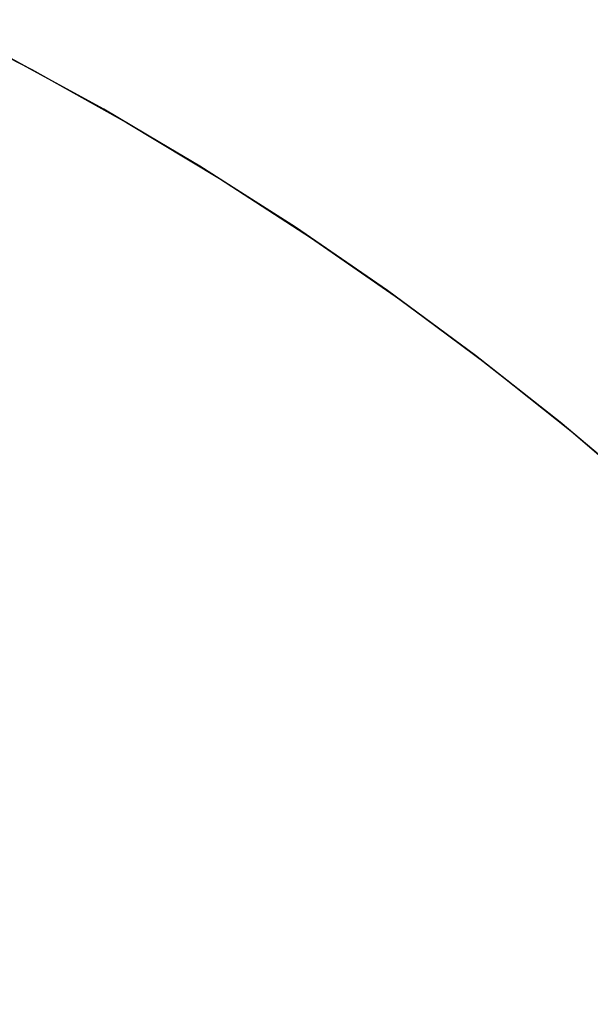
# Model space of a CAD drawing. Extents: x -1022 to 463, y -316 to 734.
# Drawn here: x -313 to -313, y -97 to -96 of the extents above; entities that cross this region are included whole.
import ezdxf

# ---------------------------------------------------------------- set-up
doc = ezdxf.new("R2010")
doc.units = 0
doc.header["$LTSCALE"] = 0.5
doc.layers.add('E4000', color=7, linetype='CONTINUOUS')

# ---------------------------------------------------------------- blocks, each defined once
blk = doc.blocks.new('er_center_fx')
at = {"layer": 'E4000', "linetype": 'Continuous'}
for p, q in [((23.67765, 8.90466), (23.68924, 8.89868)), ((23.67765, 8.90466), (23.68924, 8.89868)), ((23.67765, 8.90466), (23.68924, 8.89868)), ((23.67765, 8.90466), (23.68924, 8.89868)), ((23.67765, 8.90466), (23.68924, 8.89868)), ((23.67765, 8.90466), (23.68924, 8.89868)), ((23.67765, 8.90466), (23.68924, 8.89868)), ((23.67765, 8.90466), (23.68924, 8.89868)), ((23.67765, 8.90466), (23.68924, 8.89868)), ((23.67765, 8.90466), (23.68924, 8.89868)), ((23.67765, 8.90466), (23.68924, 8.89868)), ((23.67765, 8.90466), (23.68924, 8.89868)), ((23.67765, 8.90466), (23.68924, 8.89868)), ((23.67765, 8.90466), (23.68924, 8.89868)), ((23.67765, 8.90466), (23.68924, 8.89868)), ((23.67765, 8.90466), (23.68924, 8.89868)), ((23.67765, 8.90466), (23.68924, 8.89868)), ((23.67765, 8.90466), (23.68924, 8.89868)), ((23.67765, 8.90466), (23.68924, 8.89868)), ((23.67765, 8.90466), (23.68924, 8.89868)), ((23.67765, 8.90466), (23.68924, 8.89868)), ((23.67765, 8.90466), (23.68924, 8.89868)), ((23.67765, 8.90466), (23.68924, 8.89868)), ((23.67765, 8.90466), (23.68924, 8.89868)), ((23.67765, 8.90466), (23.68924, 8.89868)), ((23.67765, 8.90466), (23.68924, 8.89868)), ((23.67765, 8.90466), (23.68924, 8.89868)), ((23.67765, 8.90466), (23.68924, 8.89868)), ((23.67765, 8.90466), (23.68924, 8.89868)), ((23.67765, 8.90466), (23.68924, 8.89868)), ((23.67765, 8.90466), (23.68924, 8.89868)), ((23.67765, 8.90466), (23.68924, 8.89868)), ((23.67765, 8.90466), (23.68924, 8.89868)), ((23.67765, 8.90466), (23.68924, 8.89868)), ((23.67765, 8.90466), (23.68924, 8.89868)), ((23.67765, 8.90466), (23.68924, 8.89868)), ((23.67765, 8.90466), (23.68924, 8.89868)), ((23.67765, 8.90466), (23.68924, 8.89868)), ((23.67765, 8.90466), (23.68924, 8.89868)), ((23.67765, 8.90466), (23.68924, 8.89868)), ((23.67765, 8.90466), (23.68924, 8.89868)), ((23.67765, 8.90466), (23.68924, 8.89868)), ((23.67765, 8.90466), (23.68924, 8.89868)), ((23.67765, 8.90466), (23.68924, 8.89868)), ((23.67765, 8.90466), (23.68924, 8.89868)), ((23.69786, 8.89391), (23.68632, 8.90023)), ((23.69786, 8.89391), (23.68632, 8.90023)), ((23.69786, 8.89391), (23.68632, 8.90023)), ((23.69786, 8.89391), (23.68632, 8.90023)), ((23.69786, 8.89391), (23.68632, 8.90023)), ((23.69786, 8.89391), (23.68632, 8.90023)), ((23.69786, 8.89391), (23.68632, 8.90023)), ((23.69786, 8.89391), (23.68632, 8.90023)), ((23.69786, 8.89391), (23.68632, 8.90023)), ((23.69786, 8.89391), (23.68632, 8.90023)), ((23.69786, 8.89391), (23.68632, 8.90023)), ((23.69786, 8.89391), (23.68632, 8.90023)), ((23.69786, 8.89391), (23.68632, 8.90023)), ((23.69786, 8.89391), (23.68632, 8.90023)), ((23.69786, 8.89391), (23.68632, 8.90023)), ((23.69786, 8.89391), (23.68632, 8.90023)), ((23.69786, 8.89391), (23.68632, 8.90023)), ((23.69786, 8.89391), (23.68632, 8.90023)), ((23.69786, 8.89391), (23.68632, 8.90023)), ((23.69786, 8.89391), (23.68632, 8.90023)), ((23.69786, 8.89391), (23.68632, 8.90023)), ((23.69786, 8.89391), (23.68632, 8.90023)), ((23.69786, 8.89391), (23.68632, 8.90023)), ((23.69786, 8.89391), (23.68632, 8.90023)), ((23.69786, 8.89391), (23.68632, 8.90023)), ((23.69786, 8.89391), (23.68632, 8.90023)), ((23.69786, 8.89391), (23.68632, 8.90023)), ((23.69786, 8.89391), (23.68632, 8.90023)), ((23.69786, 8.89391), (23.68632, 8.90023)), ((23.69786, 8.89391), (23.68632, 8.90023)), ((23.69786, 8.89391), (23.68632, 8.90023)), ((23.69786, 8.89391), (23.68632, 8.90023)), ((23.69786, 8.89391), (23.68632, 8.90023)), ((23.69786, 8.89391), (23.68632, 8.90023)), ((23.69786, 8.89391), (23.68632, 8.90023)), ((23.69786, 8.89391), (23.68632, 8.90023)), ((23.69786, 8.89391), (23.68632, 8.90023)), ((23.69786, 8.89391), (23.68632, 8.90023)), ((23.69786, 8.89391), (23.68632, 8.90023)), ((23.69786, 8.89391), (23.68632, 8.90023)), ((23.69786, 8.89391), (23.68632, 8.90023)), ((23.69786, 8.89391), (23.68632, 8.90023)), ((23.69786, 8.89391), (23.68632, 8.90023)), ((23.69786, 8.89391), (23.68632, 8.90023)), ((23.69786, 8.89391), (23.68632, 8.90023)), ((23.68924, 8.89868), (23.70063, 8.89232)), ((23.68924, 8.89868), (23.70063, 8.89232)), ((23.68924, 8.89868), (23.70063, 8.89232)), ((23.68924, 8.89868), (23.70063, 8.89232)), ((23.68924, 8.89868), (23.70063, 8.89232)), ((23.68924, 8.89868), (23.70063, 8.89232)), ((23.68924, 8.89868), (23.70063, 8.89232)), ((23.68924, 8.89868), (23.70063, 8.89232)), ((23.68924, 8.89868), (23.70063, 8.89232)), ((23.68924, 8.89868), (23.70063, 8.89232)), ((23.68924, 8.89868), (23.70063, 8.89232)), ((23.68924, 8.89868), (23.70063, 8.89232)), ((23.68924, 8.89868), (23.70063, 8.89232)), ((23.68924, 8.89868), (23.70063, 8.89232)), ((23.68924, 8.89868), (23.70063, 8.89232)), ((23.68924, 8.89868), (23.70063, 8.89232)), ((23.68924, 8.89868), (23.70063, 8.89232)), ((23.68924, 8.89868), (23.70063, 8.89232)), ((23.68924, 8.89868), (23.70063, 8.89232)), ((23.68924, 8.89868), (23.70063, 8.89232)), ((23.68924, 8.89868), (23.70063, 8.89232)), ((23.68924, 8.89868), (23.70063, 8.89232)), ((23.68924, 8.89868), (23.70063, 8.89232)), ((23.68924, 8.89868), (23.70063, 8.89232)), ((23.68924, 8.89868), (23.70063, 8.89232)), ((23.68924, 8.89868), (23.70063, 8.89232)), ((23.68924, 8.89868), (23.70063, 8.89232)), ((23.68924, 8.89868), (23.70063, 8.89232)), ((23.68924, 8.89868), (23.70063, 8.89232)), ((23.68924, 8.89868), (23.70063, 8.89232)), ((23.68924, 8.89868), (23.70063, 8.89232)), ((23.68924, 8.89868), (23.70063, 8.89232)), ((23.68924, 8.89868), (23.70063, 8.89232)), ((23.68924, 8.89868), (23.70063, 8.89232)), ((23.68924, 8.89868), (23.70063, 8.89232)), ((23.68924, 8.89868), (23.70063, 8.89232)), ((23.68924, 8.89868), (23.70063, 8.89232)), ((23.68924, 8.89868), (23.70063, 8.89232)), ((23.68924, 8.89868), (23.70063, 8.89232)), ((23.68924, 8.89868), (23.70063, 8.89232)), ((23.68924, 8.89868), (23.70063, 8.89232)), ((23.68924, 8.89868), (23.70063, 8.89232)), ((23.68924, 8.89868), (23.70063, 8.89232)), ((23.68924, 8.89868), (23.70063, 8.89232)), ((23.68924, 8.89868), (23.70063, 8.89232)), ((23.70946, 8.88705), (23.69786, 8.89391)), ((23.70946, 8.88705), (23.69786, 8.89391)), ((23.70946, 8.88705), (23.69786, 8.89391)), ((23.70946, 8.88705), (23.69786, 8.89391)), ((23.70946, 8.88705), (23.69786, 8.89391)), ((23.70946, 8.88705), (23.69786, 8.89391)), ((23.70946, 8.88705), (23.69786, 8.89391)), ((23.70946, 8.88705), (23.69786, 8.89391)), ((23.70946, 8.88705), (23.69786, 8.89391)), ((23.70946, 8.88705), (23.69786, 8.89391)), ((23.70946, 8.88705), (23.69786, 8.89391)), ((23.70946, 8.88705), (23.69786, 8.89391)), ((23.70946, 8.88705), (23.69786, 8.89391)), ((23.70946, 8.88705), (23.69786, 8.89391)), ((23.70946, 8.88705), (23.69786, 8.89391)), ((23.70946, 8.88705), (23.69786, 8.89391)), ((23.70946, 8.88705), (23.69786, 8.89391)), ((23.70946, 8.88705), (23.69786, 8.89391)), ((23.70946, 8.88705), (23.69786, 8.89391)), ((23.70946, 8.88705), (23.69786, 8.89391)), ((23.70946, 8.88705), (23.69786, 8.89391)), ((23.70946, 8.88705), (23.69786, 8.89391)), ((23.70946, 8.88705), (23.69786, 8.89391)), ((23.70946, 8.88705), (23.69786, 8.89391)), ((23.70946, 8.88705), (23.69786, 8.89391)), ((23.70946, 8.88705), (23.69786, 8.89391)), ((23.70946, 8.88705), (23.69786, 8.89391)), ((23.70946, 8.88705), (23.69786, 8.89391)), ((23.70946, 8.88705), (23.69786, 8.89391)), ((23.70946, 8.88705), (23.69786, 8.89391)), ((23.70946, 8.88705), (23.69786, 8.89391)), ((23.70946, 8.88705), (23.69786, 8.89391)), ((23.70946, 8.88705), (23.69786, 8.89391)), ((23.70946, 8.88705), (23.69786, 8.89391)), ((23.70946, 8.88705), (23.69786, 8.89391)), ((23.70946, 8.88705), (23.69786, 8.89391)), ((23.70946, 8.88705), (23.69786, 8.89391)), ((23.70946, 8.88705), (23.69786, 8.89391)), ((23.70946, 8.88705), (23.69786, 8.89391)), ((23.70946, 8.88705), (23.69786, 8.89391)), ((23.70946, 8.88705), (23.69786, 8.89391)), ((23.70946, 8.88705), (23.69786, 8.89391)), ((23.70946, 8.88705), (23.69786, 8.89391)), ((23.70946, 8.88705), (23.69786, 8.89391)), ((23.70946, 8.88705), (23.69786, 8.89391)), ((23.70063, 8.89232), (23.71181, 8.88559)), ((23.70063, 8.89232), (23.71181, 8.88559)), ((23.70063, 8.89232), (23.71181, 8.88559)), ((23.70063, 8.89232), (23.71181, 8.88559)), ((23.70063, 8.89232), (23.71181, 8.88559)), ((23.70063, 8.89232), (23.71181, 8.88559)), ((23.70063, 8.89232), (23.71181, 8.88559)), ((23.70063, 8.89232), (23.71181, 8.88559)), ((23.70063, 8.89232), (23.71181, 8.88559)), ((23.70063, 8.89232), (23.71181, 8.88559)), ((23.70063, 8.89232), (23.71181, 8.88559)), ((23.70063, 8.89232), (23.71181, 8.88559)), ((23.70063, 8.89232), (23.71181, 8.88559)), ((23.70063, 8.89232), (23.71181, 8.88559)), ((23.70063, 8.89232), (23.71181, 8.88559)), ((23.70063, 8.89232), (23.71181, 8.88559)), ((23.70063, 8.89232), (23.71181, 8.88559)), ((23.70063, 8.89232), (23.71181, 8.88559)), ((23.70063, 8.89232), (23.71181, 8.88559)), ((23.70063, 8.89232), (23.71181, 8.88559)), ((23.70063, 8.89232), (23.71181, 8.88559)), ((23.70063, 8.89232), (23.71181, 8.88559)), ((23.70063, 8.89232), (23.71181, 8.88559)), ((23.70063, 8.89232), (23.71181, 8.88559)), ((23.70063, 8.89232), (23.71181, 8.88559)), ((23.70063, 8.89232), (23.71181, 8.88559)), ((23.70063, 8.89232), (23.71181, 8.88559)), ((23.70063, 8.89232), (23.71181, 8.88559)), ((23.70063, 8.89232), (23.71181, 8.88559)), ((23.70063, 8.89232), (23.71181, 8.88559)), ((23.70063, 8.89232), (23.71181, 8.88559)), ((23.70063, 8.89232), (23.71181, 8.88559)), ((23.70063, 8.89232), (23.71181, 8.88559)), ((23.70063, 8.89232), (23.71181, 8.88559)), ((23.70063, 8.89232), (23.71181, 8.88559)), ((23.70063, 8.89232), (23.71181, 8.88559)), ((23.70063, 8.89232), (23.71181, 8.88559)), ((23.70063, 8.89232), (23.71181, 8.88559)), ((23.70063, 8.89232), (23.71181, 8.88559)), ((23.70063, 8.89232), (23.71181, 8.88559)), ((23.70063, 8.89232), (23.71181, 8.88559)), ((23.70063, 8.89232), (23.71181, 8.88559)), ((23.70063, 8.89232), (23.71181, 8.88559)), ((23.70063, 8.89232), (23.71181, 8.88559)), ((23.70063, 8.89232), (23.71181, 8.88559)), ((23.72092, 8.87973), (23.70946, 8.88705)), ((23.72092, 8.87973), (23.70946, 8.88705)), ((23.72092, 8.87973), (23.70946, 8.88705)), ((23.72092, 8.87973), (23.70946, 8.88705)), ((23.72092, 8.87973), (23.70946, 8.88705)), ((23.72092, 8.87973), (23.70946, 8.88705)), ((23.72092, 8.87973), (23.70946, 8.88705)), ((23.72092, 8.87973), (23.70946, 8.88705)), ((23.72092, 8.87973), (23.70946, 8.88705)), ((23.72092, 8.87973), (23.70946, 8.88705)), ((23.72092, 8.87973), (23.70946, 8.88705)), ((23.72092, 8.87973), (23.70946, 8.88705)), ((23.72092, 8.87973), (23.70946, 8.88705)), ((23.72092, 8.87973), (23.70946, 8.88705)), ((23.72092, 8.87973), (23.70946, 8.88705)), ((23.72092, 8.87973), (23.70946, 8.88705)), ((23.72092, 8.87973), (23.70946, 8.88705)), ((23.72092, 8.87973), (23.70946, 8.88705)), ((23.72092, 8.87973), (23.70946, 8.88705)), ((23.72092, 8.87973), (23.70946, 8.88705)), ((23.72092, 8.87973), (23.70946, 8.88705)), ((23.72092, 8.87973), (23.70946, 8.88705)), ((23.72092, 8.87973), (23.70946, 8.88705)), ((23.72092, 8.87973), (23.70946, 8.88705)), ((23.72092, 8.87973), (23.70946, 8.88705)), ((23.72092, 8.87973), (23.70946, 8.88705)), ((23.72092, 8.87973), (23.70946, 8.88705)), ((23.72092, 8.87973), (23.70946, 8.88705)), ((23.72092, 8.87973), (23.70946, 8.88705)), ((23.72092, 8.87973), (23.70946, 8.88705)), ((23.72092, 8.87973), (23.70946, 8.88705)), ((23.72092, 8.87973), (23.70946, 8.88705)), ((23.72092, 8.87973), (23.70946, 8.88705)), ((23.72092, 8.87973), (23.70946, 8.88705)), ((23.72092, 8.87973), (23.70946, 8.88705)), ((23.72092, 8.87973), (23.70946, 8.88705)), ((23.72092, 8.87973), (23.70946, 8.88705)), ((23.72092, 8.87973), (23.70946, 8.88705)), ((23.72092, 8.87973), (23.70946, 8.88705)), ((23.72092, 8.87973), (23.70946, 8.88705)), ((23.72092, 8.87973), (23.70946, 8.88705)), ((23.72092, 8.87973), (23.70946, 8.88705)), ((23.72092, 8.87973), (23.70946, 8.88705)), ((23.72092, 8.87973), (23.70946, 8.88705)), ((23.72092, 8.87973), (23.70946, 8.88705)), ((23.71181, 8.88559), (23.72276, 8.87851)), ((23.71181, 8.88559), (23.72276, 8.87851)), ((23.71181, 8.88559), (23.72276, 8.87851)), ((23.71181, 8.88559), (23.72276, 8.87851)), ((23.71181, 8.88559), (23.72276, 8.87851)), ((23.71181, 8.88559), (23.72276, 8.87851)), ((23.71181, 8.88559), (23.72276, 8.87851)), ((23.71181, 8.88559), (23.72276, 8.87851)), ((23.71181, 8.88559), (23.72276, 8.87851)), ((23.71181, 8.88559), (23.72276, 8.87851)), ((23.71181, 8.88559), (23.72276, 8.87851)), ((23.71181, 8.88559), (23.72276, 8.87851)), ((23.71181, 8.88559), (23.72276, 8.87851)), ((23.71181, 8.88559), (23.72276, 8.87851)), ((23.71181, 8.88559), (23.72276, 8.87851)), ((23.71181, 8.88559), (23.72276, 8.87851)), ((23.71181, 8.88559), (23.72276, 8.87851)), ((23.71181, 8.88559), (23.72276, 8.87851)), ((23.71181, 8.88559), (23.72276, 8.87851)), ((23.71181, 8.88559), (23.72276, 8.87851)), ((23.71181, 8.88559), (23.72276, 8.87851)), ((23.71181, 8.88559), (23.72276, 8.87851)), ((23.71181, 8.88559), (23.72276, 8.87851)), ((23.71181, 8.88559), (23.72276, 8.87851)), ((23.71181, 8.88559), (23.72276, 8.87851)), ((23.71181, 8.88559), (23.72276, 8.87851)), ((23.71181, 8.88559), (23.72276, 8.87851)), ((23.71181, 8.88559), (23.72276, 8.87851)), ((23.71181, 8.88559), (23.72276, 8.87851)), ((23.71181, 8.88559), (23.72276, 8.87851)), ((23.71181, 8.88559), (23.72276, 8.87851)), ((23.71181, 8.88559), (23.72276, 8.87851)), ((23.71181, 8.88559), (23.72276, 8.87851)), ((23.71181, 8.88559), (23.72276, 8.87851)), ((23.71181, 8.88559), (23.72276, 8.87851)), ((23.71181, 8.88559), (23.72276, 8.87851)), ((23.71181, 8.88559), (23.72276, 8.87851)), ((23.71181, 8.88559), (23.72276, 8.87851)), ((23.71181, 8.88559), (23.72276, 8.87851)), ((23.71181, 8.88559), (23.72276, 8.87851)), ((23.71181, 8.88559), (23.72276, 8.87851)), ((23.71181, 8.88559), (23.72276, 8.87851)), ((23.71181, 8.88559), (23.72276, 8.87851)), ((23.71181, 8.88559), (23.72276, 8.87851)), ((23.71181, 8.88559), (23.72276, 8.87851)), ((23.73198, 8.87213), (23.72092, 8.87973)), ((23.73198, 8.87213), (23.72092, 8.87973)), ((23.73198, 8.87213), (23.72092, 8.87973)), ((23.73198, 8.87213), (23.72092, 8.87973)), ((23.73198, 8.87213), (23.72092, 8.87973)), ((23.73198, 8.87213), (23.72092, 8.87973)), ((23.73198, 8.87213), (23.72092, 8.87973)), ((23.73198, 8.87213), (23.72092, 8.87973)), ((23.73198, 8.87213), (23.72092, 8.87973)), ((23.73198, 8.87213), (23.72092, 8.87973)), ((23.73198, 8.87213), (23.72092, 8.87973)), ((23.73198, 8.87213), (23.72092, 8.87973)), ((23.73198, 8.87213), (23.72092, 8.87973)), ((23.73198, 8.87213), (23.72092, 8.87973)), ((23.73198, 8.87213), (23.72092, 8.87973)), ((23.73198, 8.87213), (23.72092, 8.87973)), ((23.73198, 8.87213), (23.72092, 8.87973)), ((23.73198, 8.87213), (23.72092, 8.87973)), ((23.73198, 8.87213), (23.72092, 8.87973)), ((23.73198, 8.87213), (23.72092, 8.87973)), ((23.73198, 8.87213), (23.72092, 8.87973)), ((23.73198, 8.87213), (23.72092, 8.87973)), ((23.73198, 8.87213), (23.72092, 8.87973)), ((23.73198, 8.87213), (23.72092, 8.87973)), ((23.73198, 8.87213), (23.72092, 8.87973)), ((23.73198, 8.87213), (23.72092, 8.87973)), ((23.73198, 8.87213), (23.72092, 8.87973)), ((23.73198, 8.87213), (23.72092, 8.87973)), ((23.73198, 8.87213), (23.72092, 8.87973)), ((23.73198, 8.87213), (23.72092, 8.87973)), ((23.73198, 8.87213), (23.72092, 8.87973)), ((23.73198, 8.87213), (23.72092, 8.87973)), ((23.73198, 8.87213), (23.72092, 8.87973)), ((23.73198, 8.87213), (23.72092, 8.87973)), ((23.73198, 8.87213), (23.72092, 8.87973)), ((23.73198, 8.87213), (23.72092, 8.87973)), ((23.73198, 8.87213), (23.72092, 8.87973)), ((23.73198, 8.87213), (23.72092, 8.87973)), ((23.73198, 8.87213), (23.72092, 8.87973)), ((23.73198, 8.87213), (23.72092, 8.87973)), ((23.73198, 8.87213), (23.72092, 8.87973)), ((23.73198, 8.87213), (23.72092, 8.87973)), ((23.73198, 8.87213), (23.72092, 8.87973)), ((23.73198, 8.87213), (23.72092, 8.87973)), ((23.73198, 8.87213), (23.72092, 8.87973)), ((23.72276, 8.87851), (23.73345, 8.87108)), ((23.72276, 8.87851), (23.73345, 8.87108)), ((23.72276, 8.87851), (23.73345, 8.87108)), ((23.72276, 8.87851), (23.73345, 8.87108)), ((23.72276, 8.87851), (23.73345, 8.87108)), ((23.72276, 8.87851), (23.73345, 8.87108)), ((23.72276, 8.87851), (23.73345, 8.87108)), ((23.72276, 8.87851), (23.73345, 8.87108)), ((23.72276, 8.87851), (23.73345, 8.87108)), ((23.72276, 8.87851), (23.73345, 8.87108)), ((23.72276, 8.87851), (23.73345, 8.87108)), ((23.72276, 8.87851), (23.73345, 8.87108)), ((23.72276, 8.87851), (23.73345, 8.87108)), ((23.72276, 8.87851), (23.73345, 8.87108)), ((23.72276, 8.87851), (23.73345, 8.87108)), ((23.72276, 8.87851), (23.73345, 8.87108)), ((23.72276, 8.87851), (23.73345, 8.87108)), ((23.72276, 8.87851), (23.73345, 8.87108)), ((23.72276, 8.87851), (23.73345, 8.87108)), ((23.72276, 8.87851), (23.73345, 8.87108)), ((23.72276, 8.87851), (23.73345, 8.87108)), ((23.72276, 8.87851), (23.73345, 8.87108)), ((23.72276, 8.87851), (23.73345, 8.87108)), ((23.72276, 8.87851), (23.73345, 8.87108)), ((23.72276, 8.87851), (23.73345, 8.87108)), ((23.72276, 8.87851), (23.73345, 8.87108)), ((23.72276, 8.87851), (23.73345, 8.87108)), ((23.72276, 8.87851), (23.73345, 8.87108)), ((23.72276, 8.87851), (23.73345, 8.87108)), ((23.72276, 8.87851), (23.73345, 8.87108)), ((23.72276, 8.87851), (23.73345, 8.87108)), ((23.72276, 8.87851), (23.73345, 8.87108)), ((23.72276, 8.87851), (23.73345, 8.87108)), ((23.72276, 8.87851), (23.73345, 8.87108)), ((23.72276, 8.87851), (23.73345, 8.87108)), ((23.72276, 8.87851), (23.73345, 8.87108)), ((23.72276, 8.87851), (23.73345, 8.87108)), ((23.72276, 8.87851), (23.73345, 8.87108)), ((23.72276, 8.87851), (23.73345, 8.87108)), ((23.72276, 8.87851), (23.73345, 8.87108)), ((23.72276, 8.87851), (23.73345, 8.87108)), ((23.72276, 8.87851), (23.73345, 8.87108)), ((23.72276, 8.87851), (23.73345, 8.87108)), ((23.72276, 8.87851), (23.73345, 8.87108)), ((23.72276, 8.87851), (23.73345, 8.87108)), ((23.74257, 8.86433), (23.73198, 8.87213)), ((23.74257, 8.86433), (23.73198, 8.87213)), ((23.74257, 8.86433), (23.73198, 8.87213)), ((23.74257, 8.86433), (23.73198, 8.87213)), ((23.74257, 8.86433), (23.73198, 8.87213)), ((23.74257, 8.86433), (23.73198, 8.87213)), ((23.74257, 8.86433), (23.73198, 8.87213)), ((23.74257, 8.86433), (23.73198, 8.87213)), ((23.74257, 8.86433), (23.73198, 8.87213)), ((23.74257, 8.86433), (23.73198, 8.87213)), ((23.74257, 8.86433), (23.73198, 8.87213)), ((23.74257, 8.86433), (23.73198, 8.87213)), ((23.74257, 8.86433), (23.73198, 8.87213)), ((23.74257, 8.86433), (23.73198, 8.87213)), ((23.74257, 8.86433), (23.73198, 8.87213)), ((23.74257, 8.86433), (23.73198, 8.87213)), ((23.74257, 8.86433), (23.73198, 8.87213)), ((23.74257, 8.86433), (23.73198, 8.87213)), ((23.74257, 8.86433), (23.73198, 8.87213)), ((23.74257, 8.86433), (23.73198, 8.87213)), ((23.74257, 8.86433), (23.73198, 8.87213)), ((23.74257, 8.86433), (23.73198, 8.87213)), ((23.74257, 8.86433), (23.73198, 8.87213)), ((23.74257, 8.86433), (23.73198, 8.87213)), ((23.74257, 8.86433), (23.73198, 8.87213)), ((23.74257, 8.86433), (23.73198, 8.87213)), ((23.74257, 8.86433), (23.73198, 8.87213)), ((23.74257, 8.86433), (23.73198, 8.87213)), ((23.74257, 8.86433), (23.73198, 8.87213)), ((23.74257, 8.86433), (23.73198, 8.87213)), ((23.74257, 8.86433), (23.73198, 8.87213)), ((23.74257, 8.86433), (23.73198, 8.87213)), ((23.74257, 8.86433), (23.73198, 8.87213)), ((23.74257, 8.86433), (23.73198, 8.87213)), ((23.74257, 8.86433), (23.73198, 8.87213)), ((23.74257, 8.86433), (23.73198, 8.87213)), ((23.74257, 8.86433), (23.73198, 8.87213)), ((23.74257, 8.86433), (23.73198, 8.87213)), ((23.74257, 8.86433), (23.73198, 8.87213)), ((23.74257, 8.86433), (23.73198, 8.87213)), ((23.74257, 8.86433), (23.73198, 8.87213)), ((23.74257, 8.86433), (23.73198, 8.87213)), ((23.74257, 8.86433), (23.73198, 8.87213)), ((23.74257, 8.86433), (23.73198, 8.87213)), ((23.74257, 8.86433), (23.73198, 8.87213)), ((23.73345, 8.87108), (23.7439, 8.86332)), ((23.73345, 8.87108), (23.7439, 8.86332)), ((23.73345, 8.87108), (23.7439, 8.86332)), ((23.73345, 8.87108), (23.7439, 8.86332)), ((23.73345, 8.87108), (23.7439, 8.86332)), ((23.73345, 8.87108), (23.7439, 8.86332)), ((23.73345, 8.87108), (23.7439, 8.86332)), ((23.73345, 8.87108), (23.7439, 8.86332)), ((23.73345, 8.87108), (23.7439, 8.86332)), ((23.73345, 8.87108), (23.7439, 8.86332)), ((23.73345, 8.87108), (23.7439, 8.86332)), ((23.73345, 8.87108), (23.7439, 8.86332)), ((23.73345, 8.87108), (23.7439, 8.86332)), ((23.73345, 8.87108), (23.7439, 8.86332)), ((23.73345, 8.87108), (23.7439, 8.86332)), ((23.73345, 8.87108), (23.7439, 8.86332)), ((23.73345, 8.87108), (23.7439, 8.86332)), ((23.73345, 8.87108), (23.7439, 8.86332)), ((23.73345, 8.87108), (23.7439, 8.86332)), ((23.73345, 8.87108), (23.7439, 8.86332)), ((23.73345, 8.87108), (23.7439, 8.86332)), ((23.73345, 8.87108), (23.7439, 8.86332)), ((23.73345, 8.87108), (23.7439, 8.86332)), ((23.73345, 8.87108), (23.7439, 8.86332)), ((23.73345, 8.87108), (23.7439, 8.86332)), ((23.73345, 8.87108), (23.7439, 8.86332)), ((23.73345, 8.87108), (23.7439, 8.86332)), ((23.73345, 8.87108), (23.7439, 8.86332)), ((23.73345, 8.87108), (23.7439, 8.86332)), ((23.73345, 8.87108), (23.7439, 8.86332)), ((23.73345, 8.87108), (23.7439, 8.86332)), ((23.73345, 8.87108), (23.7439, 8.86332)), ((23.73345, 8.87108), (23.7439, 8.86332)), ((23.73345, 8.87108), (23.7439, 8.86332)), ((23.73345, 8.87108), (23.7439, 8.86332)), ((23.73345, 8.87108), (23.7439, 8.86332)), ((23.73345, 8.87108), (23.7439, 8.86332)), ((23.73345, 8.87108), (23.7439, 8.86332)), ((23.73345, 8.87108), (23.7439, 8.86332)), ((23.73345, 8.87108), (23.7439, 8.86332)), ((23.73345, 8.87108), (23.7439, 8.86332)), ((23.73345, 8.87108), (23.7439, 8.86332)), ((23.73345, 8.87108), (23.7439, 8.86332)), ((23.73345, 8.87108), (23.7439, 8.86332)), ((23.73345, 8.87108), (23.7439, 8.86332)), ((23.75276, 8.8563), (23.74257, 8.86433)), ((23.75276, 8.8563), (23.74257, 8.86433)), ((23.75276, 8.8563), (23.74257, 8.86433)), ((23.75276, 8.8563), (23.74257, 8.86433)), ((23.75276, 8.8563), (23.74257, 8.86433)), ((23.75276, 8.8563), (23.74257, 8.86433)), ((23.75276, 8.8563), (23.74257, 8.86433)), ((23.75276, 8.8563), (23.74257, 8.86433)), ((23.75276, 8.8563), (23.74257, 8.86433)), ((23.75276, 8.8563), (23.74257, 8.86433)), ((23.75276, 8.8563), (23.74257, 8.86433)), ((23.75276, 8.8563), (23.74257, 8.86433)), ((23.75276, 8.8563), (23.74257, 8.86433)), ((23.75276, 8.8563), (23.74257, 8.86433)), ((23.75276, 8.8563), (23.74257, 8.86433)), ((23.75276, 8.8563), (23.74257, 8.86433)), ((23.75276, 8.8563), (23.74257, 8.86433)), ((23.75276, 8.8563), (23.74257, 8.86433)), ((23.75276, 8.8563), (23.74257, 8.86433)), ((23.75276, 8.8563), (23.74257, 8.86433)), ((23.75276, 8.8563), (23.74257, 8.86433)), ((23.75276, 8.8563), (23.74257, 8.86433)), ((23.75276, 8.8563), (23.74257, 8.86433)), ((23.75276, 8.8563), (23.74257, 8.86433)), ((23.75276, 8.8563), (23.74257, 8.86433)), ((23.75276, 8.8563), (23.74257, 8.86433)), ((23.75276, 8.8563), (23.74257, 8.86433)), ((23.75276, 8.8563), (23.74257, 8.86433)), ((23.75276, 8.8563), (23.74257, 8.86433)), ((23.75276, 8.8563), (23.74257, 8.86433)), ((23.75276, 8.8563), (23.74257, 8.86433)), ((23.75276, 8.8563), (23.74257, 8.86433)), ((23.75276, 8.8563), (23.74257, 8.86433)), ((23.75276, 8.8563), (23.74257, 8.86433)), ((23.75276, 8.8563), (23.74257, 8.86433)), ((23.75276, 8.8563), (23.74257, 8.86433)), ((23.75276, 8.8563), (23.74257, 8.86433)), ((23.75276, 8.8563), (23.74257, 8.86433)), ((23.75276, 8.8563), (23.74257, 8.86433)), ((23.75276, 8.8563), (23.74257, 8.86433)), ((23.75276, 8.8563), (23.74257, 8.86433)), ((23.75276, 8.8563), (23.74257, 8.86433)), ((23.75276, 8.8563), (23.74257, 8.86433)), ((23.75276, 8.8563), (23.74257, 8.86433)), ((23.75276, 8.8563), (23.74257, 8.86433)), ((23.7439, 8.86332), (23.75408, 8.85521)), ((23.7439, 8.86332), (23.75408, 8.85521)), ((23.7439, 8.86332), (23.75408, 8.85521)), ((23.7439, 8.86332), (23.75408, 8.85521)), ((23.7439, 8.86332), (23.75408, 8.85521)), ((23.7439, 8.86332), (23.75408, 8.85521)), ((23.7439, 8.86332), (23.75408, 8.85521)), ((23.7439, 8.86332), (23.75408, 8.85521)), ((23.7439, 8.86332), (23.75408, 8.85521)), ((23.7439, 8.86332), (23.75408, 8.85521)), ((23.7439, 8.86332), (23.75408, 8.85521)), ((23.7439, 8.86332), (23.75408, 8.85521)), ((23.7439, 8.86332), (23.75408, 8.85521)), ((23.7439, 8.86332), (23.75408, 8.85521)), ((23.7439, 8.86332), (23.75408, 8.85521)), ((23.7439, 8.86332), (23.75408, 8.85521)), ((23.7439, 8.86332), (23.75408, 8.85521)), ((23.7439, 8.86332), (23.75408, 8.85521)), ((23.7439, 8.86332), (23.75408, 8.85521)), ((23.7439, 8.86332), (23.75408, 8.85521)), ((23.7439, 8.86332), (23.75408, 8.85521)), ((23.7439, 8.86332), (23.75408, 8.85521)), ((23.7439, 8.86332), (23.75408, 8.85521)), ((23.7439, 8.86332), (23.75408, 8.85521)), ((23.7439, 8.86332), (23.75408, 8.85521)), ((23.7439, 8.86332), (23.75408, 8.85521)), ((23.7439, 8.86332), (23.75408, 8.85521)), ((23.7439, 8.86332), (23.75408, 8.85521)), ((23.7439, 8.86332), (23.75408, 8.85521)), ((23.7439, 8.86332), (23.75408, 8.85521)), ((23.7439, 8.86332), (23.75408, 8.85521)), ((23.7439, 8.86332), (23.75408, 8.85521)), ((23.7439, 8.86332), (23.75408, 8.85521)), ((23.7439, 8.86332), (23.75408, 8.85521)), ((23.7439, 8.86332), (23.75408, 8.85521)), ((23.7439, 8.86332), (23.75408, 8.85521)), ((23.7439, 8.86332), (23.75408, 8.85521)), ((23.7439, 8.86332), (23.75408, 8.85521)), ((23.7439, 8.86332), (23.75408, 8.85521)), ((23.7439, 8.86332), (23.75408, 8.85521)), ((23.7439, 8.86332), (23.75408, 8.85521)), ((23.7439, 8.86332), (23.75408, 8.85521)), ((23.7439, 8.86332), (23.75408, 8.85521)), ((23.7439, 8.86332), (23.75408, 8.85521)), ((23.7439, 8.86332), (23.75408, 8.85521)), ((23.76253, 8.84807), (23.75276, 8.8563)), ((23.76253, 8.84807), (23.75276, 8.8563)), ((23.76253, 8.84807), (23.75276, 8.8563)), ((23.76253, 8.84807), (23.75276, 8.8563)), ((23.76253, 8.84807), (23.75276, 8.8563)), ((23.76253, 8.84807), (23.75276, 8.8563)), ((23.76253, 8.84807), (23.75276, 8.8563)), ((23.76253, 8.84807), (23.75276, 8.8563)), ((23.76253, 8.84807), (23.75276, 8.8563)), ((23.76253, 8.84807), (23.75276, 8.8563)), ((23.76253, 8.84807), (23.75276, 8.8563)), ((23.76253, 8.84807), (23.75276, 8.8563)), ((23.76253, 8.84807), (23.75276, 8.8563)), ((23.76253, 8.84807), (23.75276, 8.8563)), ((23.76253, 8.84807), (23.75276, 8.8563)), ((23.76253, 8.84807), (23.75276, 8.8563)), ((23.76253, 8.84807), (23.75276, 8.8563)), ((23.76253, 8.84807), (23.75276, 8.8563)), ((23.76253, 8.84807), (23.75276, 8.8563)), ((23.76253, 8.84807), (23.75276, 8.8563)), ((23.76253, 8.84807), (23.75276, 8.8563)), ((23.76253, 8.84807), (23.75276, 8.8563)), ((23.76253, 8.84807), (23.75276, 8.8563)), ((23.76253, 8.84807), (23.75276, 8.8563)), ((23.76253, 8.84807), (23.75276, 8.8563)), ((23.76253, 8.84807), (23.75276, 8.8563)), ((23.76253, 8.84807), (23.75276, 8.8563)), ((23.76253, 8.84807), (23.75276, 8.8563)), ((23.76253, 8.84807), (23.75276, 8.8563)), ((23.76253, 8.84807), (23.75276, 8.8563)), ((23.76253, 8.84807), (23.75276, 8.8563)), ((23.76253, 8.84807), (23.75276, 8.8563)), ((23.76253, 8.84807), (23.75276, 8.8563)), ((23.76253, 8.84807), (23.75276, 8.8563)), ((23.76253, 8.84807), (23.75276, 8.8563)), ((23.76253, 8.84807), (23.75276, 8.8563)), ((23.76253, 8.84807), (23.75276, 8.8563)), ((23.76253, 8.84807), (23.75276, 8.8563)), ((23.76253, 8.84807), (23.75276, 8.8563)), ((23.76253, 8.84807), (23.75276, 8.8563)), ((23.76253, 8.84807), (23.75276, 8.8563)), ((23.76253, 8.84807), (23.75276, 8.8563)), ((23.76253, 8.84807), (23.75276, 8.8563)), ((23.76253, 8.84807), (23.75276, 8.8563)), ((23.76253, 8.84807), (23.75276, 8.8563)), ((23.75408, 8.85521), (23.764, 8.84679)), ((23.75408, 8.85521), (23.764, 8.84679)), ((23.75408, 8.85521), (23.764, 8.84679)), ((23.75408, 8.85521), (23.764, 8.84679)), ((23.75408, 8.85521), (23.764, 8.84679)), ((23.75408, 8.85521), (23.764, 8.84679)), ((23.75408, 8.85521), (23.764, 8.84679)), ((23.75408, 8.85521), (23.764, 8.84679)), ((23.75408, 8.85521), (23.764, 8.84679)), ((23.75408, 8.85521), (23.764, 8.84679)), ((23.75408, 8.85521), (23.764, 8.84679)), ((23.75408, 8.85521), (23.764, 8.84679)), ((23.75408, 8.85521), (23.764, 8.84679)), ((23.75408, 8.85521), (23.764, 8.84679)), ((23.75408, 8.85521), (23.764, 8.84679)), ((23.75408, 8.85521), (23.764, 8.84679)), ((23.75408, 8.85521), (23.764, 8.84679)), ((23.75408, 8.85521), (23.764, 8.84679)), ((23.75408, 8.85521), (23.764, 8.84679)), ((23.75408, 8.85521), (23.764, 8.84679)), ((23.75408, 8.85521), (23.764, 8.84679)), ((23.75408, 8.85521), (23.764, 8.84679)), ((23.75408, 8.85521), (23.764, 8.84679)), ((23.75408, 8.85521), (23.764, 8.84679)), ((23.75408, 8.85521), (23.764, 8.84679)), ((23.75408, 8.85521), (23.764, 8.84679)), ((23.75408, 8.85521), (23.764, 8.84679)), ((23.75408, 8.85521), (23.764, 8.84679)), ((23.75408, 8.85521), (23.764, 8.84679)), ((23.75408, 8.85521), (23.764, 8.84679)), ((23.75408, 8.85521), (23.764, 8.84679)), ((23.75408, 8.85521), (23.764, 8.84679)), ((23.75408, 8.85521), (23.764, 8.84679)), ((23.75408, 8.85521), (23.764, 8.84679)), ((23.75408, 8.85521), (23.764, 8.84679)), ((23.75408, 8.85521), (23.764, 8.84679)), ((23.75408, 8.85521), (23.764, 8.84679)), ((23.75408, 8.85521), (23.764, 8.84679)), ((23.75408, 8.85521), (23.764, 8.84679)), ((23.75408, 8.85521), (23.764, 8.84679)), ((23.75408, 8.85521), (23.764, 8.84679)), ((23.75408, 8.85521), (23.764, 8.84679)), ((23.75408, 8.85521), (23.764, 8.84679)), ((23.75408, 8.85521), (23.764, 8.84679)), ((23.75408, 8.85521), (23.764, 8.84679))]:
    blk.add_line(p, q, dxfattribs=at)
for points in [[(23.82206, 8.7835), (23.81417, 8.79385), (23.80612, 8.80374), (23.79784, 8.81327), (23.78933, 8.82248), (23.78067, 8.83128), (23.77181, 8.83974), (23.76254, 8.84806), (23.75277, 8.85629), (23.74258, 8.86432), (23.732, 8.87212), (23.72093, 8.87972), (23.70947, 8.88704), (23.69788, 8.8939), (23.68634, 8.90022)], [(23.82205, 8.78352), (23.81417, 8.79386), (23.80612, 8.80375), (23.79783, 8.81329), (23.78932, 8.82249), (23.78065, 8.83129), (23.7718, 8.83975), (23.76253, 8.84807), (23.75276, 8.8563), (23.74257, 8.86433), (23.73198, 8.87213), (23.72092, 8.87973), (23.70946, 8.88705), (23.69786, 8.89391), (23.68632, 8.90023)], [(23.82206, 8.7835), (23.81417, 8.79385), (23.80612, 8.80374), (23.79784, 8.81327), (23.78933, 8.82248), (23.78067, 8.83128), (23.77181, 8.83974), (23.76254, 8.84806), (23.75277, 8.85629), (23.74258, 8.86432), (23.732, 8.87212), (23.72093, 8.87972), (23.70947, 8.88704), (23.69788, 8.8939), (23.68634, 8.90022)], [(23.82205, 8.78352), (23.81417, 8.79386), (23.80612, 8.80375), (23.79783, 8.81329), (23.78932, 8.82249), (23.78065, 8.83129), (23.7718, 8.83975), (23.76253, 8.84807), (23.75276, 8.8563), (23.74257, 8.86433), (23.73198, 8.87213), (23.72092, 8.87973), (23.70946, 8.88705), (23.69786, 8.89391), (23.68632, 8.90023)], [(23.82206, 8.7835), (23.81417, 8.79385), (23.80612, 8.80374), (23.79784, 8.81327), (23.78933, 8.82248), (23.78067, 8.83128), (23.77181, 8.83974), (23.76254, 8.84806), (23.75277, 8.85629), (23.74258, 8.86432), (23.732, 8.87212), (23.72093, 8.87972), (23.70947, 8.88704), (23.69788, 8.8939), (23.68634, 8.90022)], [(23.82205, 8.78352), (23.81417, 8.79386), (23.80612, 8.80375), (23.79783, 8.81329), (23.78932, 8.82249), (23.78065, 8.83129), (23.7718, 8.83975), (23.76253, 8.84807), (23.75276, 8.8563), (23.74257, 8.86433), (23.73198, 8.87213), (23.72092, 8.87973), (23.70946, 8.88705), (23.69786, 8.89391), (23.68632, 8.90023)], [(23.82206, 8.7835), (23.81417, 8.79385), (23.80612, 8.80374), (23.79784, 8.81327), (23.78933, 8.82248), (23.78067, 8.83128), (23.77181, 8.83974), (23.76254, 8.84806), (23.75277, 8.85629), (23.74258, 8.86432), (23.732, 8.87212), (23.72093, 8.87972), (23.70947, 8.88704), (23.69788, 8.8939), (23.68634, 8.90022)], [(23.82205, 8.78352), (23.81417, 8.79386), (23.80612, 8.80375), (23.79783, 8.81329), (23.78932, 8.82249), (23.78065, 8.83129), (23.7718, 8.83975), (23.76253, 8.84807), (23.75276, 8.8563), (23.74257, 8.86433), (23.73198, 8.87213), (23.72092, 8.87973), (23.70946, 8.88705), (23.69786, 8.89391), (23.68632, 8.90023)], [(23.82206, 8.7835), (23.81417, 8.79385), (23.80612, 8.80374), (23.79784, 8.81327), (23.78933, 8.82248), (23.78067, 8.83128), (23.77181, 8.83974), (23.76254, 8.84806), (23.75277, 8.85629), (23.74258, 8.86432), (23.732, 8.87212), (23.72093, 8.87972), (23.70947, 8.88704), (23.69788, 8.8939), (23.68634, 8.90022)], [(23.82205, 8.78352), (23.81417, 8.79386), (23.80612, 8.80375), (23.79783, 8.81329), (23.78932, 8.82249), (23.78065, 8.83129), (23.7718, 8.83975), (23.76253, 8.84807), (23.75276, 8.8563), (23.74257, 8.86433), (23.73198, 8.87213), (23.72092, 8.87973), (23.70946, 8.88705), (23.69786, 8.89391), (23.68632, 8.90023)], [(23.82206, 8.7835), (23.81417, 8.79385), (23.80612, 8.80374), (23.79784, 8.81327), (23.78933, 8.82248), (23.78067, 8.83128), (23.77181, 8.83974), (23.76254, 8.84806), (23.75277, 8.85629), (23.74258, 8.86432), (23.732, 8.87212), (23.72093, 8.87972), (23.70947, 8.88704), (23.69788, 8.8939), (23.68634, 8.90022)], [(23.82205, 8.78352), (23.81417, 8.79386), (23.80612, 8.80375), (23.79783, 8.81329), (23.78932, 8.82249), (23.78065, 8.83129), (23.7718, 8.83975), (23.76253, 8.84807), (23.75276, 8.8563), (23.74257, 8.86433), (23.73198, 8.87213), (23.72092, 8.87973), (23.70946, 8.88705), (23.69786, 8.89391), (23.68632, 8.90023)], [(23.82206, 8.7835), (23.81417, 8.79385), (23.80612, 8.80374), (23.79784, 8.81327), (23.78933, 8.82248), (23.78067, 8.83128), (23.77181, 8.83974), (23.76254, 8.84806), (23.75277, 8.85629), (23.74258, 8.86432), (23.732, 8.87212), (23.72093, 8.87972), (23.70947, 8.88704), (23.69788, 8.8939), (23.68634, 8.90022)], [(23.82205, 8.78352), (23.81417, 8.79386), (23.80612, 8.80375), (23.79783, 8.81329), (23.78932, 8.82249), (23.78065, 8.83129), (23.7718, 8.83975), (23.76253, 8.84807), (23.75276, 8.8563), (23.74257, 8.86433), (23.73198, 8.87213), (23.72092, 8.87973), (23.70946, 8.88705), (23.69786, 8.89391), (23.68632, 8.90023)], [(23.82206, 8.7835), (23.81417, 8.79385), (23.80612, 8.80374), (23.79784, 8.81327), (23.78933, 8.82248), (23.78067, 8.83128), (23.77181, 8.83974), (23.76254, 8.84806), (23.75277, 8.85629), (23.74258, 8.86432), (23.732, 8.87212), (23.72093, 8.87972), (23.70947, 8.88704), (23.69788, 8.8939), (23.68634, 8.90022)], [(23.82205, 8.78352), (23.81417, 8.79386), (23.80612, 8.80375), (23.79783, 8.81329), (23.78932, 8.82249), (23.78065, 8.83129), (23.7718, 8.83975), (23.76253, 8.84807), (23.75276, 8.8563), (23.74257, 8.86433), (23.73198, 8.87213), (23.72092, 8.87973), (23.70946, 8.88705), (23.69786, 8.89391), (23.68632, 8.90023)], [(23.82206, 8.7835), (23.81417, 8.79385), (23.80612, 8.80374), (23.79784, 8.81327), (23.78933, 8.82248), (23.78067, 8.83128), (23.77181, 8.83974), (23.76254, 8.84806), (23.75277, 8.85629), (23.74258, 8.86432), (23.732, 8.87212), (23.72093, 8.87972), (23.70947, 8.88704), (23.69788, 8.8939), (23.68634, 8.90022)], [(23.82205, 8.78352), (23.81417, 8.79386), (23.80612, 8.80375), (23.79783, 8.81329), (23.78932, 8.82249), (23.78065, 8.83129), (23.7718, 8.83975), (23.76253, 8.84807), (23.75276, 8.8563), (23.74257, 8.86433), (23.73198, 8.87213), (23.72092, 8.87973), (23.70946, 8.88705), (23.69786, 8.89391), (23.68632, 8.90023)], [(23.82206, 8.7835), (23.81417, 8.79385), (23.80612, 8.80374), (23.79784, 8.81327), (23.78933, 8.82248), (23.78067, 8.83128), (23.77181, 8.83974), (23.76254, 8.84806), (23.75277, 8.85629), (23.74258, 8.86432), (23.732, 8.87212), (23.72093, 8.87972), (23.70947, 8.88704), (23.69788, 8.8939), (23.68634, 8.90022)], [(23.82205, 8.78352), (23.81417, 8.79386), (23.80612, 8.80375), (23.79783, 8.81329), (23.78932, 8.82249), (23.78065, 8.83129), (23.7718, 8.83975), (23.76253, 8.84807), (23.75276, 8.8563), (23.74257, 8.86433), (23.73198, 8.87213), (23.72092, 8.87973), (23.70946, 8.88705), (23.69786, 8.89391), (23.68632, 8.90023)], [(23.82206, 8.7835), (23.81417, 8.79385), (23.80612, 8.80374), (23.79784, 8.81327), (23.78933, 8.82248), (23.78067, 8.83128), (23.77181, 8.83974), (23.76254, 8.84806), (23.75277, 8.85629), (23.74258, 8.86432), (23.732, 8.87212), (23.72093, 8.87972), (23.70947, 8.88704), (23.69788, 8.8939), (23.68634, 8.90022)], [(23.82205, 8.78352), (23.81417, 8.79386), (23.80612, 8.80375), (23.79783, 8.81329), (23.78932, 8.82249), (23.78065, 8.83129), (23.7718, 8.83975), (23.76253, 8.84807), (23.75276, 8.8563), (23.74257, 8.86433), (23.73198, 8.87213), (23.72092, 8.87973), (23.70946, 8.88705), (23.69786, 8.89391), (23.68632, 8.90023)], [(23.82206, 8.7835), (23.81417, 8.79385), (23.80612, 8.80374), (23.79784, 8.81327), (23.78933, 8.82248), (23.78067, 8.83128), (23.77181, 8.83974), (23.76254, 8.84806), (23.75277, 8.85629), (23.74258, 8.86432), (23.732, 8.87212), (23.72093, 8.87972), (23.70947, 8.88704), (23.69788, 8.8939), (23.68634, 8.90022)], [(23.82205, 8.78352), (23.81417, 8.79386), (23.80612, 8.80375), (23.79783, 8.81329), (23.78932, 8.82249), (23.78065, 8.83129), (23.7718, 8.83975), (23.76253, 8.84807), (23.75276, 8.8563), (23.74257, 8.86433), (23.73198, 8.87213), (23.72092, 8.87973), (23.70946, 8.88705), (23.69786, 8.89391), (23.68632, 8.90023)], [(23.82206, 8.7835), (23.81417, 8.79385), (23.80612, 8.80374), (23.79784, 8.81327), (23.78933, 8.82248), (23.78067, 8.83128), (23.77181, 8.83974), (23.76254, 8.84806), (23.75277, 8.85629), (23.74258, 8.86432), (23.732, 8.87212), (23.72093, 8.87972), (23.70947, 8.88704), (23.69788, 8.8939), (23.68634, 8.90022)], [(23.82205, 8.78352), (23.81417, 8.79386), (23.80612, 8.80375), (23.79783, 8.81329), (23.78932, 8.82249), (23.78065, 8.83129), (23.7718, 8.83975), (23.76253, 8.84807), (23.75276, 8.8563), (23.74257, 8.86433), (23.73198, 8.87213), (23.72092, 8.87973), (23.70946, 8.88705), (23.69786, 8.89391), (23.68632, 8.90023)], [(23.82206, 8.7835), (23.81417, 8.79385), (23.80612, 8.80374), (23.79784, 8.81327), (23.78933, 8.82248), (23.78067, 8.83128), (23.77181, 8.83974), (23.76254, 8.84806), (23.75277, 8.85629), (23.74258, 8.86432), (23.732, 8.87212), (23.72093, 8.87972), (23.70947, 8.88704), (23.69788, 8.8939), (23.68634, 8.90022)], [(23.82205, 8.78352), (23.81417, 8.79386), (23.80612, 8.80375), (23.79783, 8.81329), (23.78932, 8.82249), (23.78065, 8.83129), (23.7718, 8.83975), (23.76253, 8.84807), (23.75276, 8.8563), (23.74257, 8.86433), (23.73198, 8.87213), (23.72092, 8.87973), (23.70946, 8.88705), (23.69786, 8.89391), (23.68632, 8.90023)], [(23.82206, 8.7835), (23.81417, 8.79385), (23.80612, 8.80374), (23.79784, 8.81327), (23.78933, 8.82248), (23.78067, 8.83128), (23.77181, 8.83974), (23.76254, 8.84806), (23.75277, 8.85629), (23.74258, 8.86432), (23.732, 8.87212), (23.72093, 8.87972), (23.70947, 8.88704), (23.69788, 8.8939), (23.68634, 8.90022)], [(23.82205, 8.78352), (23.81417, 8.79386), (23.80612, 8.80375), (23.79783, 8.81329), (23.78932, 8.82249), (23.78065, 8.83129), (23.7718, 8.83975), (23.76253, 8.84807), (23.75276, 8.8563), (23.74257, 8.86433), (23.73198, 8.87213), (23.72092, 8.87973), (23.70946, 8.88705), (23.69786, 8.89391), (23.68632, 8.90023)]]:
    blk.add_lwpolyline(points, dxfattribs=at)

msp = doc.modelspace()

# ---------------------------------------------------------------- block references
at = {"layer": 'E4000'}
msp.add_blockref('er_center_fx', (-336.5871, -105.38557), dxfattribs=at)

doc.saveas('drawing.dxf')
